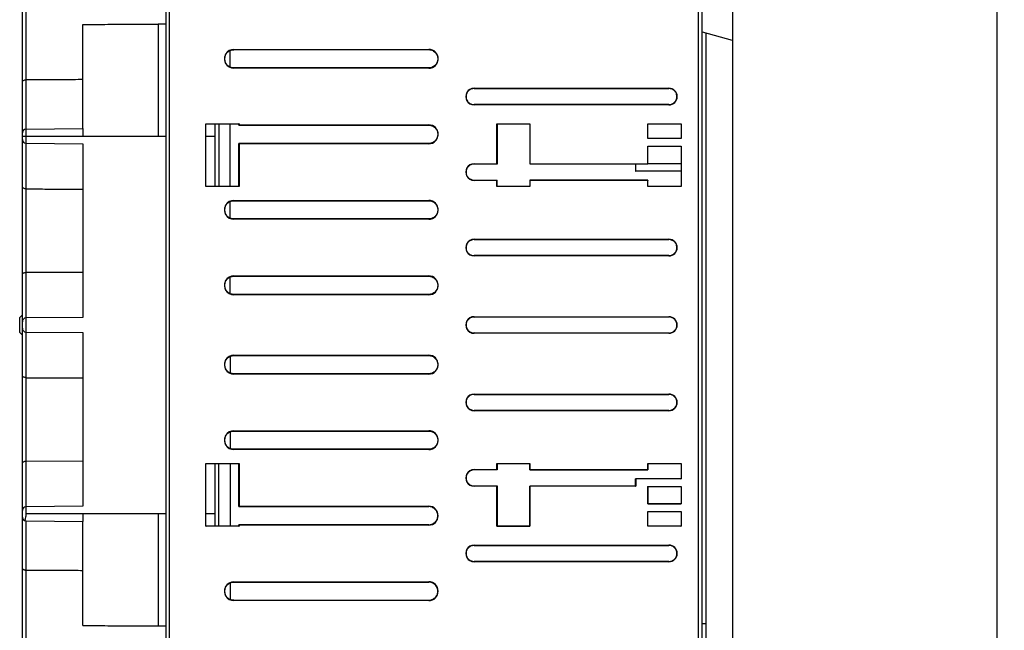
# Model space of a CAD drawing. Units: millimetres. Extents: x 0 to 420, y 0 to 297.
# Drawn here: x 182 to 247, y 146 to 187 of the extents above; entities that cross this region are included whole.
import ezdxf

# ---------------------------------------------------------------- set-up
doc = ezdxf.new("R2010")
doc.units = ezdxf.units.MM
doc.header["$LTSCALE"] = 23.1
doc.layers.get('0').update_dxf_attribs({"linetype": 'CONTINUOUS'})
for name, color, linetype in [('32100_0100_DXF_CONTINUOUS_LINE', 7, 'CONTINUOUS'), ('32101_0100_DXF_CONTINUOUS_LINE', 7, 'CONTINUOUS'), ('32133_0100_DXF_CONTINUOUS_LINE', 7, 'CONTINUOUS'), ('32135_0100_DXF_CONTINUOUS_LINE', 7, 'CONTINUOUS'), ('REF_MASSE', 7, 'CONTINUOUS')]:
    doc.layers.add(name, color=color, linetype=linetype)
doc.styles.get("Standard").update_dxf_attribs({"font": 'txt', "width": 0.8})
doc.dimstyles.new('DIMSTYLE_1', dxfattribs={"dimtxt": 3, "dimasz": 4, "dimexe": 0.18, "dimexo": 0.0625, "dimgap": 0.09, "dimtad": 1, "dimdec": 0, "dimlfac": 2, "dimdsep": 46, "dimtxsty": 'STANDARD', "dimblk": '_FILLED', "dimblk1": '_FILLED', "dimblk2": '_FILLED', "dimcen": 0.09, "dimadec": 0, "dimazin": 0, "dimtp": 0.3, "dimtm": 0.3, "dimtfac": 1, "dimtdec": 0, "dimtofl": 0, "dimtmove": 0, "dimatfit": 3, "dimldrblk": '_FILLED', "dimfxl": 1, "dimtolj": 1, "dimarcsym": 0})

# ---------------------------------------------------------------- blocks, each defined once
blk = doc.blocks.new('_FILLED')
at = {"color": 0, "linetype": 'BYBLOCK'}
blk.add_solid([(0, 0), (-1, 0.1875), (-1, -0.1875)], dxfattribs=at)
blk = doc.blocks.new('*D0')
at = {"layer": 'REF_MASSE', "color": 2, "linetype": 'CONTINUOUS'}
for p, q in [((285.936, 178.813), (285.936, 118.067)), ((246.714, 126.733), (246.714, 118.067)), ((246.714, 119.067), (266.325, 119.067)), ((285.936, 119.067), (266.325, 119.067))]:
    blk.add_line(p, q, dxfattribs=at)
at = {"layer": 'REF_MASSE', "color": 2, "linetype": 'CONTINUOUS', "xscale": 4, "yscale": 4, "zscale": 4, "rotation": 180}
blk.add_blockref('_FILLED', (246.714, 119.067), dxfattribs=at)
at = {"layer": 'REF_MASSE', "color": 2, "linetype": 'CONTINUOUS', "xscale": 4, "yscale": 4, "zscale": 4}
blk.add_blockref('_FILLED', (285.936, 119.067), dxfattribs=at)
at = {"layer": 'REF_MASSE', "color": 2, "linetype": 'CONTINUOUS', "width": 0.8}
blk.add_text('78', height=3, dxfattribs=at).set_placement((268.095, 119.817))

msp = doc.modelspace()

# ---------------------------------------------------------------- linework, layer by layer
at = {"layer": '32100_0100_DXF_CONTINUOUS_LINE', "color": 7, "linetype": 'CONTINUOUS'}
for p, q in [((182.20973, 102.79938), (182.20973, 230.29938)), ((191.70973, 229.96865), (191.70973, 103.13011)), ((227.20973, 115.93773), (227.20973, 217.16104)), ((186.20973, 179.54938), (186.20973, 186.44511)), ((191.70971, 186.47525), (191.20956, 186.47614)), ((191.20973, 186.47575), (191.20973, 179.04938)), ((196.20973, 184.79938), (209.10973, 184.79938)), ((196.20973, 184.77739), (209.10973, 184.77837)), ((209.10973, 183.5704), (196.20973, 183.57138)), ((209.10973, 183.54938), (196.20973, 183.54938)), ((212.10973, 182.22438), (225.00973, 182.22438)), ((212.10973, 182.2036), (225.00973, 182.20458)), ((225.00973, 181.14418), (212.10973, 181.14517)), ((225.00973, 181.12438), (212.10973, 181.12438)), ((182.45755, 179.51664), (186.20973, 179.54938)), ((194.35973, 175.72438), (194.35973, 179.87438)), ((194.35973, 179.87438), (194.37388, 179.86024)), ((194.35973, 179.87438), (196.55973, 179.87438)), ((194.95973, 179.8602), (194.95973, 175.73859)), ((196.53776, 179.77741), (196.53776, 179.86008)), ((196.53776, 179.77741), (209.10973, 179.77837)), ((196.55973, 179.87438), (196.54543, 179.86008)), ((196.55973, 179.87438), (196.55973, 179.79938)), ((196.55973, 179.79938), (209.10973, 179.79938)), ((213.60973, 177.22438), (213.60973, 179.87438)), ((213.62283, 179.86129), (213.60973, 179.87438)), ((213.60973, 179.87438), (215.80973, 179.87438)), ((213.6304, 179.86129), (213.6304, 177.20365)), ((215.79681, 179.86146), (215.80973, 179.87438)), ((215.80973, 179.87438), (215.80973, 177.22438)), ((223.60973, 178.89938), (223.60973, 179.87438)), ((223.62206, 179.86205), (223.60973, 179.87438)), ((223.60973, 179.87438), (225.80973, 179.87438)), ((225.79757, 179.86222), (225.80973, 179.87438)), ((225.80973, 179.87438), (225.80973, 178.89938)), ((182.20973, 179.04938), (182.4576, 179.04938)), ((182.4576, 178.58213), (186.20974, 178.54938)), ((186.20974, 179.04938), (191.70971, 179.04938)), ((223.62206, 178.91171), (223.60973, 178.89938)), ((225.80973, 178.89938), (223.60973, 178.89938)), ((225.80973, 178.89938), (225.79757, 178.91155)), ((186.20974, 178.54938), (186.20974, 167.04938)), ((196.53776, 175.73871), (196.53776, 178.57135)), ((196.53776, 178.57135), (196.55973, 178.54938)), ((209.10973, 178.5704), (196.53776, 178.57135)), ((196.55973, 178.54938), (196.55973, 175.72438)), ((209.10973, 178.54938), (196.55973, 178.54938)), ((223.60973, 177.22438), (223.60973, 178.39938)), ((223.62206, 178.38705), (223.60973, 178.39938)), ((223.60973, 178.39938), (225.80973, 178.39938)), ((225.79757, 178.38722), (225.80973, 178.39938)), ((225.80973, 178.39938), (225.80973, 175.72438)), ((212.10973, 177.22438), (213.60973, 177.22438)), ((213.6304, 177.20365), (212.10998, 177.20365)), ((213.60973, 177.22438), (213.6304, 177.20371)), ((215.79681, 177.21146), (215.80973, 177.22438)), ((215.80973, 177.22438), (223.60973, 177.22438)), ((222.79723, 177.21199), (222.80939, 177.22415)), ((222.79723, 176.72619), (222.80939, 176.73835)), ((222.80939, 176.73835), (222.80939, 177.22415)), ((225.80973, 176.73881), (222.80939, 176.73835)), ((223.6099, 177.22421), (223.60973, 177.22438)), ((223.6099, 177.23849), (225.80973, 177.23882)), ((225.80973, 176.73881), (225.79757, 176.72664)), ((213.60973, 176.12438), (212.10973, 176.12438)), ((212.10999, 176.14511), (213.6304, 176.14511)), ((213.6304, 176.14505), (213.60973, 176.12438)), ((213.60973, 175.72438), (213.60973, 176.12438)), ((213.6304, 175.73747), (213.6304, 176.14505)), ((215.79681, 176.13731), (215.80973, 176.12438)), ((223.62206, 176.13671), (215.79681, 176.13731)), ((215.80973, 176.12438), (215.80973, 175.72438)), ((223.60973, 176.12438), (215.80973, 176.12438)), ((223.62206, 176.13671), (223.60973, 176.12438)), ((223.60973, 175.72438), (223.60973, 176.12438)), ((194.35973, 175.72438), (194.3739, 175.73854)), ((196.55973, 175.72438), (194.35973, 175.72438)), ((196.54541, 175.73871), (196.55973, 175.72438)), ((213.62283, 175.73747), (213.60973, 175.72438)), ((215.80973, 175.72438), (213.60973, 175.72438)), ((215.79681, 175.73731), (215.80973, 175.72438)), ((223.62206, 175.73671), (223.60973, 175.72438)), ((225.80973, 175.72438), (223.60973, 175.72438)), ((225.79757, 175.73655), (225.80973, 175.72438)), ((196.20973, 174.79938), (209.10973, 174.79938)), ((196.20973, 174.77739), (209.10973, 174.77837)), ((209.10973, 173.5704), (196.20973, 173.57138)), ((209.10973, 173.54938), (196.20973, 173.54938)), ((212.10973, 172.22438), (225.00973, 172.22438)), ((212.10973, 172.2036), (225.00973, 172.20458)), ((225.00973, 171.14418), (212.10973, 171.14517)), ((225.00973, 171.12438), (212.10973, 171.12438)), ((182.45755, 170.03628), (186.20973, 170.05572)), ((196.20973, 169.79938), (209.10973, 169.79938)), ((196.20973, 169.77739), (209.10973, 169.77837)), ((209.10973, 168.5704), (196.20973, 168.57138)), ((209.10973, 168.54938), (196.20973, 168.54938)), ((182.03473, 167.04938), (182.20973, 167.22438)), ((182.03473, 166.04938), (182.03473, 167.04938)), ((186.20974, 167.04938), (182.4576, 167.01664)), ((212.10973, 167.09938), (225.00973, 167.09938)), ((212.10973, 167.0786), (225.00973, 167.07958)), ((182.20973, 165.87438), (182.03473, 166.04938)), ((182.4576, 166.08213), (186.20974, 166.04938)), ((186.20974, 166.04938), (186.20974, 154.54938)), ((225.00973, 166.01918), (212.10973, 166.02017)), ((225.00973, 165.99938), (212.10973, 165.99938)), ((196.20973, 164.54938), (209.10973, 164.54938)), ((196.20973, 164.52739), (209.10973, 164.52837)), ((209.10973, 163.3204), (196.20973, 163.32138)), ((209.10973, 163.29938), (196.20973, 163.29938)), ((212.10973, 161.97438), (225.00973, 161.97438)), ((212.10973, 161.9536), (225.00973, 161.95458)), ((225.00973, 160.89418), (212.10973, 160.89517)), ((225.00973, 160.87438), (212.10973, 160.87438)), ((196.20973, 159.54938), (209.10973, 159.54938)), ((196.20973, 159.52739), (209.10973, 159.52837)), ((209.10973, 158.3204), (196.20973, 158.32138)), ((209.10973, 158.29938), (196.20973, 158.29938)), ((182.45755, 157.53628), (186.20973, 157.55572)), ((194.35973, 153.22438), (194.35973, 157.37438)), ((194.3739, 157.36022), (194.35973, 157.37438)), ((194.35973, 157.37438), (196.55973, 157.37438)), ((194.95973, 157.36017), (194.95973, 153.23859)), ((196.53776, 154.52741), (196.53776, 157.36005)), ((196.55973, 157.37438), (196.5454, 157.36005)), ((196.55973, 157.37438), (196.55973, 154.54938)), ((213.62283, 157.36129), (213.60973, 157.37438)), ((213.60973, 156.97438), (213.60973, 157.37438)), ((213.60973, 157.37438), (215.80973, 157.37438)), ((215.79681, 157.36146), (213.62283, 157.36129)), ((213.6304, 157.36129), (213.6304, 156.95365)), ((215.79681, 157.36146), (215.80973, 157.37438)), ((215.79681, 156.96146), (215.79681, 157.36146)), ((215.80973, 157.37438), (215.80973, 156.97438)), ((223.62206, 157.36205), (223.60973, 157.37438)), ((223.60973, 157.37438), (225.80973, 157.37438)), ((223.60973, 156.97438), (223.60973, 157.37438)), ((225.79757, 157.36222), (223.62206, 157.36205)), ((223.62206, 157.36205), (223.62206, 156.96205)), ((225.80973, 157.37438), (225.79757, 157.36222)), ((225.80973, 157.37438), (225.80973, 156.36007)), ((212.10973, 156.97438), (213.60973, 156.97438)), ((213.6304, 156.95365), (212.10998, 156.95365)), ((213.6304, 156.95371), (213.60973, 156.97438)), ((215.79681, 156.96146), (215.80973, 156.97438)), ((215.79681, 156.96146), (223.62206, 156.96205)), ((215.80973, 156.97438), (223.60973, 156.97438)), ((223.62206, 156.96205), (223.60973, 156.97438)), ((213.60973, 155.87438), (212.10973, 155.87438)), ((212.10998, 155.89511), (213.6304, 155.89511)), ((213.6304, 155.89505), (213.60973, 155.87438)), ((213.60973, 153.22438), (213.60973, 155.87438)), ((213.6304, 155.89511), (213.6304, 153.23747)), ((215.79681, 155.88731), (215.80973, 155.87438)), ((215.79681, 153.23731), (215.79681, 155.88731)), ((222.79723, 155.88677), (215.79681, 155.88731)), ((215.80973, 155.87438), (215.80973, 153.22438)), ((222.80962, 155.87438), (215.80973, 155.87438)), ((222.79723, 156.37258), (222.80962, 156.36019)), ((225.79757, 156.37212), (222.79723, 156.37258)), ((222.79723, 155.88677), (222.79723, 156.37258)), ((222.79723, 155.88677), (222.80962, 155.87438)), ((225.80973, 156.36007), (222.80962, 156.36007)), ((222.80962, 156.36007), (222.80962, 155.87438)), ((223.60973, 155.86002), (225.80973, 155.86002)), ((223.60973, 154.69938), (223.60973, 155.86002)), ((223.62206, 155.87243), (223.62206, 154.71171)), ((225.79757, 156.37212), (225.80973, 156.35996)), ((225.80973, 155.86002), (225.80973, 154.69938)), ((186.20974, 154.54938), (182.4576, 154.51664)), ((196.53776, 154.52741), (196.55973, 154.54938)), ((196.53776, 154.52741), (209.10973, 154.52837)), ((196.55973, 154.54938), (209.10973, 154.54938)), ((223.62206, 154.71171), (223.60973, 154.69938)), ((225.80973, 154.69938), (223.60973, 154.69938)), ((223.62206, 154.71171), (225.79757, 154.71155)), ((225.79757, 154.71155), (225.80973, 154.69938)), ((191.70971, 154.04938), (186.20974, 154.04938)), ((191.20973, 154.04938), (191.20973, 146.62302)), ((223.60973, 154.19938), (225.80973, 154.19938)), ((223.62206, 154.18705), (223.60973, 154.19938)), ((223.60973, 153.22438), (223.60973, 154.19938)), ((225.80973, 154.19938), (225.79757, 154.18722)), ((225.80973, 154.19938), (225.80973, 153.22438)), ((182.45755, 153.58213), (186.20973, 153.54938)), ((186.20973, 146.65365), (186.20973, 153.54938)), ((194.35973, 153.22438), (194.3739, 153.23855)), ((196.55973, 153.22438), (194.35973, 153.22438)), ((196.53776, 153.23871), (196.53776, 153.32135)), ((209.10973, 153.3204), (196.53776, 153.32135)), ((196.5454, 153.23871), (196.55973, 153.22438)), ((196.55973, 153.29938), (196.55973, 153.22438)), ((209.10973, 153.29938), (196.55973, 153.29938)), ((213.62283, 153.23747), (213.60973, 153.22438)), ((215.80973, 153.22438), (213.60973, 153.22438)), ((213.62283, 153.23747), (215.79681, 153.23731)), ((215.79681, 153.23731), (215.80973, 153.22438)), ((223.62206, 153.23671), (223.60973, 153.22438)), ((225.80973, 153.22438), (223.60973, 153.22438)), ((225.79757, 153.23655), (225.80973, 153.22438)), ((212.10973, 151.97438), (225.00973, 151.97438)), ((212.10973, 151.9536), (225.00973, 151.95458)), ((225.00973, 150.89418), (212.10973, 150.89517)), ((225.00973, 150.87438), (212.10973, 150.87438)), ((196.20973, 149.54938), (209.10973, 149.54938)), ((196.20973, 149.52739), (209.10973, 149.52837)), ((209.10973, 148.3204), (196.20973, 148.32138)), ((209.10973, 148.29938), (196.20973, 148.29938)), ((191.20979, 146.62263), (191.70971, 146.62352))]:
    msp.add_line(p, q, dxfattribs=at)
at = {"layer": '32100_0100_DXF_CONTINUOUS_LINE', "color": 9, "linetype": 'CONTINUOUS'}
for p, q in [((182.4576, 154.04938), (182.45755, 230.29938)), ((191.95973, 103.13011), (191.95973, 229.96865)), ((226.95973, 115.70015), (226.95973, 217.41104)), ((196.20973, 184.77739), (196.20973, 184.79938)), ((209.10973, 184.79938), (209.10973, 184.77837)), ((196.20973, 183.54938), (196.20973, 183.57138)), ((209.10973, 183.5704), (209.10973, 183.54938)), ((212.10973, 182.2036), (212.10973, 182.22438)), ((225.00973, 182.22438), (225.00973, 182.20458)), ((212.10973, 181.14517), (212.10973, 181.12438)), ((225.00973, 181.14418), (225.00973, 181.12438)), ((186.20973, 179.54944), (186.20973, 179.04938)), ((209.10973, 179.79938), (209.10973, 179.77837)), ((182.4576, 179.04938), (186.20974, 179.04938)), ((194.37388, 179.04938), (194.95973, 179.04938)), ((209.10973, 178.5704), (209.10973, 178.54938)), ((212.10973, 177.2036), (212.10973, 177.22438)), ((212.10973, 176.12438), (212.10973, 176.14517)), ((196.20973, 174.77739), (196.20973, 174.79938)), ((209.10973, 174.79938), (209.10973, 174.77837)), ((196.20973, 173.54938), (196.20973, 173.57138)), ((209.10973, 173.5704), (209.10973, 173.54938)), ((212.10973, 172.2036), (212.10973, 172.22438)), ((225.00973, 172.22438), (225.00973, 172.20458)), ((212.10973, 171.14517), (212.10973, 171.12438)), ((225.00973, 171.14418), (225.00973, 171.12438)), ((196.20973, 169.77739), (196.20973, 169.79938)), ((209.10973, 169.79938), (209.10973, 169.77837)), ((196.20973, 168.54938), (196.20973, 168.57138)), ((209.10973, 168.5704), (209.10973, 168.54938)), ((212.10973, 167.0786), (212.10973, 167.09938)), ((225.00973, 167.07958), (225.00973, 167.09938)), ((212.10973, 165.99938), (212.10973, 166.02017)), ((225.00973, 166.01918), (225.00973, 165.99938)), ((196.20973, 164.52739), (196.20973, 164.54938)), ((209.10973, 164.54938), (209.10973, 164.52837)), ((196.20973, 163.29938), (196.20973, 163.32138)), ((209.10973, 163.3204), (209.10973, 163.29938)), ((212.10973, 161.9536), (212.10973, 161.97438)), ((225.00973, 161.97438), (225.00973, 161.95458)), ((212.10973, 160.87438), (212.10973, 160.89517)), ((225.00973, 160.89418), (225.00973, 160.87438)), ((196.20973, 159.52739), (196.20973, 159.54938)), ((209.10973, 159.54938), (209.10973, 159.52837)), ((196.20973, 158.29938), (196.20973, 158.32138)), ((209.10973, 158.3204), (209.10973, 158.29938)), ((212.10973, 156.9536), (212.10973, 156.97438)), ((212.10973, 155.87438), (212.10973, 155.89517)), ((209.10973, 154.54938), (209.10973, 154.52837)), ((186.20974, 154.04938), (182.4576, 154.04938)), ((186.20973, 154.04938), (186.20973, 153.54932)), ((194.95973, 154.04938), (194.3739, 154.04938)), ((182.45755, 102.79938), (182.45755, 153.58213)), ((209.10973, 153.3204), (209.10973, 153.29938)), ((212.10973, 151.9536), (212.10973, 151.97438)), ((225.00973, 151.97438), (225.00973, 151.95458)), ((212.10973, 150.87438), (212.10973, 150.89517)), ((225.00973, 150.89418), (225.00973, 150.87438)), ((196.20973, 149.52739), (196.20973, 149.54938)), ((209.10973, 149.54938), (209.10973, 149.52837)), ((196.20973, 148.29938), (196.20973, 148.32138)), ((209.10973, 148.3204), (209.10973, 148.29938))]:
    msp.add_line(p, q, dxfattribs=at)
at = {"layer": '32100_0100_DXF_CONTINUOUS_LINE', "color": 7, "linetype": 'CONTINUOUS'}
for centre, radius, start, end in [((196.20973, 184.17438), 0.625, 89.9999941, 270.0000059), ((209.10973, 184.17438), 0.625, 270.0000031, 89.9999969), ((212.10973, 181.67438), 0.55, 89.9999893, 270.0000107), ((225.00973, 181.67438), 0.55, 270.0000092, 89.9999908), ((182.45973, 179.26665), 0.25, 90.4999611, 180.0000007), ((209.10973, 179.17438), 0.625, 270.0000031, 89.9999969), ((182.45973, 178.83212), 0.25, 179.9999997, 269.5000122), ((212.10973, 176.67438), 0.55, 89.9999893, 270.0000107), ((196.20973, 174.17438), 0.625, 89.9999941, 270.0000059), ((209.10973, 174.17438), 0.625, 270.0000031, 89.9999969), ((212.10973, 171.67438), 0.55, 89.9999893, 270.0000107), ((225.00973, 171.67438), 0.55, 270.0000092, 89.9999908), ((196.20973, 169.17438), 0.625, 89.9999941, 270.0000059), ((209.10973, 169.17438), 0.625, 270.0000031, 89.9999969), ((182.45973, 166.76665), 0.25, 90.4902438, 179.9999998), ((212.10973, 166.54938), 0.55, 89.9999893, 270.0000107), ((225.00973, 166.54938), 0.55, 270.0000092, 89.9999908), ((182.45973, 166.33212), 0.25, 179.9999997, 269.5000122), ((196.20973, 163.92438), 0.625, 89.9999941, 270.0000059), ((209.10973, 163.92438), 0.625, 270.0000031, 89.9999969), ((212.10973, 161.42438), 0.55, 89.9999893, 270.0000107), ((225.00973, 161.42438), 0.55, 270.0000092, 89.9999908), ((196.20973, 158.92438), 0.625, 89.9999941, 270.0000059), ((209.10973, 158.92438), 0.625, 270.0000031, 89.9999969), ((212.10973, 156.42438), 0.55, 89.9999893, 270.0000107), ((182.45973, 154.26665), 0.25, 90.4902438, 179.9999998), ((209.10973, 153.92438), 0.625, 270.0000031, 89.9999969), ((182.45973, 153.83212), 0.25, 180.0000001, 269.5000389), ((212.10973, 151.42438), 0.55, 89.9999893, 270.0000107), ((225.00973, 151.42438), 0.55, 270.0000092, 89.9999908), ((196.20973, 148.92438), 0.625, 89.9999941, 270.0000059), ((209.10973, 148.92438), 0.625, 270.0000031, 89.9999969)]:
    msp.add_arc(centre, radius, start, end, dxfattribs=at)
for points, knots in [([(186.20974, 186.44535), (186.76441, 186.44878), (187.87456, 186.45563), (189.54117, 186.4659), (190.65311, 186.47272), (191.20956, 186.47614)], [0, 0, 0, 0, 0.33281, 0.66611769, 1, 1, 1, 1]), ([(195.95779, 183.62655), (195.88864, 183.65835), (195.75732, 183.75217), (195.62874, 183.95908), (195.59197, 184.19966), (195.64705, 184.42847), (195.77574, 184.6114), (195.89572, 184.69371), (195.95794, 184.72229)], [0, 0, 0, 0, 0.16587306, 0.34591934, 0.52012616, 0.68655074, 0.85067514, 1, 1, 1, 1]), ([(195.95794, 184.72229), (195.96477, 184.72543), (196.04419, 184.76011), (196.13117, 184.77738), (196.20973, 184.77739)], [0, 0, 0, 0, 0.08670902, 1, 1, 1, 1]), ([(209.10973, 184.77837), (209.20012, 184.77837), (209.38351, 184.73638), (209.60356, 184.55845), (209.72224, 184.30125), (209.71501, 184.02458), (209.59433, 183.78283), (209.38234, 183.61231), (209.20086, 183.57039), (209.10973, 183.5704)], [0, 0, 0, 0, 0.14410346, 0.28822522, 0.43663503, 0.57942761, 0.71490993, 0.85471264, 1, 1, 1, 1]), ([(196.20973, 183.57138), (196.13108, 183.57138), (196.04409, 183.58865), (195.96458, 183.62342), (195.95779, 183.62655)], [0, 0, 0, 0, 0.91383541, 1, 1, 1, 1]), ([(182.20973, 182.62459), (182.20973, 182.64845), (182.22217, 182.6993), (182.28522, 182.75118), (182.36452, 182.78598), (182.42619, 182.79414), (182.45759, 182.79432)], [0, 0, 0, 0, 0.21696423, 0.44372452, 0.7144703, 1, 1, 1, 1]), ([(182.45759, 182.79432), (182.87356, 182.79671), (183.70638, 182.80146), (184.9571, 182.80861), (185.79184, 182.81335), (186.20974, 182.81573)], [0, 0, 0, 0, 0.33258746, 0.66587154, 1, 1, 1, 1]), ([(212.10973, 182.2036), (212.03627, 182.20359), (211.88271, 182.16279), (211.68125, 182.02026), (211.57424, 181.78532), (211.57861, 181.53316), (211.69345, 181.31992), (211.8815, 181.18014), (212.03368, 181.14517), (212.10973, 181.14517)], [0, 0, 0, 0, 0.13390983, 0.28080336, 0.43590616, 0.5840816, 0.72555992, 0.86135452, 1, 1, 1, 1]), ([(225.00973, 181.14419), (225.08333, 181.14418), (225.23718, 181.18507), (225.43902, 181.32786), (225.54623, 181.56324), (225.54184, 181.81587), (225.42679, 182.0295), (225.23839, 182.16953), (225.08593, 182.20458), (225.00973, 182.20458)], [0, 0, 0, 0, 0.13390991, 0.28080348, 0.43590626, 0.58408162, 0.72555983, 0.86135431, 1, 1, 1, 1]), ([(209.10973, 179.77837), (209.20012, 179.77838), (209.38351, 179.73638), (209.60356, 179.55845), (209.72224, 179.30125), (209.71501, 179.02458), (209.59433, 178.78283), (209.38234, 178.61231), (209.20086, 178.57039), (209.10973, 178.5704)], [0, 0, 0, 0, 0.14410348, 0.28822523, 0.43663504, 0.57942762, 0.71490994, 0.85471265, 1, 1, 1, 1]), ([(212.10998, 177.20365), (212.03644, 177.20365), (211.88279, 177.16283), (211.68124, 177.02026), (211.57424, 176.78532), (211.57861, 176.53316), (211.69345, 176.31992), (211.88158, 176.1801), (212.03385, 176.14512), (212.10999, 176.14511)], [0, 0, 0, 0, 0.13402149, 0.28086881, 0.43592274, 0.58405148, 0.72548527, 0.86123714, 1, 1, 1, 1]), ([(182.45755, 175.56249), (182.42787, 175.56264), (182.3695, 175.56959), (182.29121, 175.59802), (182.22786, 175.64359), (182.20973, 175.6918), (182.20973, 175.71456)], [0, 0, 0, 0, 0.28124751, 0.55091904, 0.78431379, 1, 1, 1, 1]), ([(182.45755, 175.56248), (182.87447, 175.56032), (183.70826, 175.54823), (184.95905, 175.5573), (185.79282, 175.5452), (186.20973, 175.54305)], [0, 0, 0, 0, 0.33334155, 0.66666807, 1, 1, 1, 1]), ([(195.95779, 173.62655), (195.88864, 173.65835), (195.75732, 173.75217), (195.62874, 173.95908), (195.59197, 174.19966), (195.64705, 174.42847), (195.77574, 174.6114), (195.89572, 174.69371), (195.95794, 174.72229)], [0, 0, 0, 0, 0.16587306, 0.34591934, 0.52012616, 0.68655074, 0.85067514, 1, 1, 1, 1]), ([(195.95794, 174.72229), (195.96477, 174.72543), (196.04419, 174.76011), (196.13117, 174.77738), (196.20973, 174.77739)], [0, 0, 0, 0, 0.086709, 1, 1, 1, 1]), ([(209.10973, 174.77837), (209.18852, 174.77837), (209.35215, 174.74592), (209.55899, 174.60373), (209.69183, 174.38986), (209.72858, 174.1488), (209.67329, 173.91962), (209.53994, 173.73024), (209.34433, 173.60132), (209.18841, 173.57039), (209.10973, 173.5704)], [0, 0, 0, 0, 0.12537286, 0.25760694, 0.38834425, 0.51479731, 0.63554667, 0.75463994, 0.87480686, 1, 1, 1, 1]), ([(196.20973, 173.57138), (196.13108, 173.57138), (196.04409, 173.58865), (195.96458, 173.62342), (195.95779, 173.62655)], [0, 0, 0, 0, 0.9138354, 1, 1, 1, 1]), ([(212.10973, 172.2036), (212.03627, 172.20359), (211.88271, 172.16279), (211.68125, 172.02026), (211.57424, 171.78532), (211.57861, 171.53316), (211.69345, 171.31992), (211.8815, 171.18014), (212.03368, 171.14517), (212.10973, 171.14517)], [0, 0, 0, 0, 0.13390984, 0.28080342, 0.43590624, 0.58408166, 0.72555988, 0.86135442, 1, 1, 1, 1]), ([(225.00973, 171.14418), (225.08333, 171.14418), (225.23718, 171.18507), (225.43902, 171.32786), (225.54623, 171.56324), (225.54184, 171.81587), (225.42679, 172.0295), (225.23839, 172.16953), (225.08593, 172.20458), (225.00973, 172.20458)], [0, 0, 0, 0, 0.13390989, 0.28080347, 0.43590629, 0.58408168, 0.72555988, 0.86135433, 1, 1, 1, 1]), ([(182.20973, 169.8842), (182.20973, 169.90612), (182.22693, 169.95261), (182.28732, 169.99923), (182.36661, 170.02745), (182.42619, 170.03611), (182.45755, 170.03628)], [0, 0, 0, 0, 0.20785427, 0.4352091, 0.70264272, 1, 1, 1, 1]), ([(195.95779, 168.62655), (195.88864, 168.65835), (195.75732, 168.75217), (195.62874, 168.95908), (195.59197, 169.19966), (195.64705, 169.42847), (195.77574, 169.6114), (195.89572, 169.69371), (195.95794, 169.72229)], [0, 0, 0, 0, 0.16587306, 0.34591934, 0.52012616, 0.68655074, 0.85067514, 1, 1, 1, 1]), ([(195.95794, 169.72229), (195.96477, 169.72543), (196.04419, 169.76011), (196.13117, 169.77738), (196.20973, 169.77739)], [0, 0, 0, 0, 0.08670902, 1, 1, 1, 1]), ([(209.10973, 169.77837), (209.18852, 169.77837), (209.35215, 169.74592), (209.55899, 169.60373), (209.69183, 169.38986), (209.72858, 169.1488), (209.67329, 168.91962), (209.53994, 168.73024), (209.34433, 168.60132), (209.18841, 168.57039), (209.10973, 168.5704)], [0, 0, 0, 0, 0.12537287, 0.25760695, 0.38834426, 0.51479731, 0.63554668, 0.75463995, 0.87480687, 1, 1, 1, 1]), ([(196.20973, 168.57138), (196.13108, 168.57138), (196.04409, 168.58865), (195.96458, 168.62342), (195.95779, 168.62655)], [0, 0, 0, 0, 0.91383543, 1, 1, 1, 1]), ([(212.10973, 167.0786), (212.03107, 167.07859), (211.87124, 167.04094), (211.68222, 166.89083), (211.57614, 166.67523), (211.5773, 166.43285), (211.68092, 166.20442), (211.88099, 166.06153), (212.03573, 166.02017), (212.10973, 166.02017)], [0, 0, 0, 0, 0.14338482, 0.28784222, 0.4266502, 0.56615305, 0.71701775, 0.86510548, 1, 1, 1, 1]), ([(225.00973, 166.01919), (225.08854, 166.01918), (225.24867, 166.05692), (225.43804, 166.2073), (225.54432, 166.4233), (225.54316, 166.66612), (225.43935, 166.89499), (225.23891, 167.03814), (225.08388, 167.07958), (225.00973, 167.07958)], [0, 0, 0, 0, 0.14338508, 0.28784231, 0.42664771, 0.56614728, 0.71701312, 0.86510373, 1, 1, 1, 1]), ([(195.95865, 163.37615), (195.88916, 163.40798), (195.75749, 163.5019), (195.62874, 163.70908), (195.59197, 163.94966), (195.64705, 164.17847), (195.77593, 164.36166), (195.89625, 164.44407), (195.95879, 164.47268)], [0, 0, 0, 0, 0.16633234, 0.34613272, 0.52010162, 0.68629891, 0.85019916, 1, 1, 1, 1]), ([(195.95879, 164.47268), (195.96534, 164.47568), (196.04451, 164.51017), (196.13117, 164.52738), (196.20973, 164.52739)], [0, 0, 0, 0, 0.08340604, 1, 1, 1, 1]), ([(209.10973, 164.52837), (209.18852, 164.52837), (209.35215, 164.49592), (209.55899, 164.35373), (209.69183, 164.13986), (209.72858, 163.8988), (209.67329, 163.66962), (209.53994, 163.48024), (209.34433, 163.35132), (209.18841, 163.32039), (209.10973, 163.3204)], [0, 0, 0, 0, 0.12537288, 0.25760696, 0.38834426, 0.51479731, 0.63554667, 0.75463994, 0.87480685, 1, 1, 1, 1]), ([(182.45755, 163.06248), (182.42803, 163.06264), (182.37011, 163.07164), (182.2923, 163.09923), (182.22661, 163.14264), (182.20973, 163.19177), (182.20973, 163.21456)], [0, 0, 0, 0, 0.28005794, 0.54864489, 0.78378077, 1, 1, 1, 1]), ([(182.45755, 163.06248), (182.87447, 163.06032), (183.70826, 163.04823), (184.95905, 163.0573), (185.79282, 163.0452), (186.20973, 163.04305)], [0, 0, 0, 0, 0.33334155, 0.66666807, 1, 1, 1, 1]), ([(196.20973, 163.32138), (196.13108, 163.32138), (196.04441, 163.33858), (195.96516, 163.37317), (195.95865, 163.37615)], [0, 0, 0, 0, 0.91716726, 1, 1, 1, 1]), ([(212.10973, 161.9536), (212.03107, 161.95359), (211.87124, 161.91594), (211.68222, 161.76583), (211.57614, 161.55023), (211.5773, 161.30785), (211.68092, 161.07942), (211.88099, 160.93653), (212.03573, 160.89517), (212.10973, 160.89517)], [0, 0, 0, 0, 0.14338471, 0.28784219, 0.42665022, 0.56615303, 0.71701773, 0.86510548, 1, 1, 1, 1]), ([(225.00973, 160.89419), (225.08854, 160.89418), (225.24867, 160.93192), (225.43804, 161.0823), (225.54432, 161.2983), (225.54316, 161.54112), (225.43935, 161.76999), (225.23891, 161.91314), (225.08388, 161.95458), (225.00973, 161.95458)], [0, 0, 0, 0, 0.14338526, 0.28784252, 0.42664786, 0.56614739, 0.7170132, 0.86510377, 1, 1, 1, 1]), ([(195.95866, 158.37615), (195.88916, 158.40798), (195.75749, 158.5019), (195.62874, 158.70908), (195.59197, 158.94966), (195.64705, 159.17847), (195.77593, 159.36166), (195.89625, 159.44407), (195.9588, 159.47268)], [0, 0, 0, 0, 0.16633433, 0.34613365, 0.52010151, 0.68629781, 0.85019709, 1, 1, 1, 1]), ([(195.9588, 159.47268), (195.96534, 159.47568), (196.04451, 159.51017), (196.13117, 159.52738), (196.20973, 159.52739)], [0, 0, 0, 0, 0.08339163, 1, 1, 1, 1]), ([(209.10973, 159.52837), (209.18852, 159.52837), (209.35215, 159.49592), (209.55899, 159.35373), (209.69183, 159.13986), (209.72858, 158.8988), (209.67329, 158.66962), (209.53994, 158.48024), (209.34433, 158.35132), (209.18841, 158.32039), (209.10973, 158.3204)], [0, 0, 0, 0, 0.12537289, 0.25760696, 0.38834427, 0.51479732, 0.63554668, 0.75463995, 0.87480686, 1, 1, 1, 1]), ([(196.20973, 158.32138), (196.13108, 158.32138), (196.04441, 158.33858), (195.96516, 158.37317), (195.95866, 158.37615)], [0, 0, 0, 0, 0.91718176, 1, 1, 1, 1]), ([(182.20973, 157.3842), (182.20974, 157.40606), (182.22646, 157.45292), (182.28781, 157.49902), (182.36696, 157.52732), (182.42643, 157.53612), (182.45755, 157.53628)], [0, 0, 0, 0, 0.20727005, 0.43645834, 0.70495402, 1, 1, 1, 1]), ([(212.10998, 156.95365), (212.03124, 156.95365), (211.87131, 156.91598), (211.68222, 156.76583), (211.57614, 156.55023), (211.5773, 156.30785), (211.68092, 156.07941), (211.88106, 155.93648), (212.03589, 155.89512), (212.10998, 155.89511)], [0, 0, 0, 0, 0.14349641, 0.2879092, 0.42667435, 0.5661341, 0.71695225, 0.86499431, 1, 1, 1, 1]), ([(209.10973, 153.3204), (209.1831, 153.32039), (209.33661, 153.35608), (209.53433, 153.4833), (209.68001, 153.67302), (209.72905, 153.90703), (209.68608, 154.14312), (209.55692, 154.35916), (209.3468, 154.49234), (209.18661, 154.52837), (209.10973, 154.52837)], [0, 0, 0, 0, 0.11705765, 0.24404827, 0.36929362, 0.48793176, 0.6142572, 0.7445723, 0.87733468, 1, 1, 1, 1]), ([(182.4576, 154.04938), (182.44849, 153.99898), (182.43138, 153.89799), (182.4091, 153.77201), (182.39598, 153.69642), (182.3916, 153.67129)], [0, 0, 0, 0, 0.40032211, 0.80058273, 1, 1, 1, 1]), ([(212.10973, 151.9536), (212.03107, 151.95359), (211.87124, 151.91594), (211.68222, 151.76583), (211.57614, 151.55023), (211.5773, 151.30785), (211.68092, 151.07942), (211.88099, 150.93653), (212.03573, 150.89517), (212.10973, 150.89517)], [0, 0, 0, 0, 0.14338465, 0.28784206, 0.42665008, 0.56615291, 0.71701765, 0.86510544, 1, 1, 1, 1]), ([(225.00973, 150.89418), (225.08854, 150.89418), (225.24867, 150.93192), (225.43804, 151.0823), (225.54432, 151.2983), (225.54316, 151.54112), (225.43935, 151.76999), (225.23891, 151.91314), (225.08388, 151.95458), (225.00973, 151.95458)], [0, 0, 0, 0, 0.14338524, 0.28784248, 0.42664783, 0.56614742, 0.71701328, 0.86510383, 1, 1, 1, 1]), ([(182.22269, 150.41331), (182.21953, 150.41914), (182.21422, 150.43172), (182.21031, 150.45243), (182.20973, 150.46679), (182.20973, 150.47421)], [0, 0, 0, 0, 0.31623099, 0.6457974, 1, 1, 1, 1]), ([(182.45759, 150.30447), (182.43897, 150.30458), (182.40152, 150.30752), (182.34707, 150.32043), (182.29609, 150.34205), (182.25449, 150.37401), (182.23042, 150.39899), (182.22269, 150.41331)], [0, 0, 0, 0, 0.20761097, 0.41665976, 0.62194562, 0.81862388, 1, 1, 1, 1]), ([(186.20974, 150.28305), (185.79191, 150.28544), (184.95711, 150.29017), (183.7064, 150.29732), (182.87351, 150.30208), (182.45759, 150.30447)], [0, 0, 0, 0, 0.33407163, 0.66745762, 1, 1, 1, 1]), ([(195.66063, 149.17347), (195.69168, 149.24191), (195.77593, 149.36167), (195.89625, 149.44408), (195.9588, 149.47269)], [0, 0, 0, 0, 0.52245793, 1, 1, 1, 1]), ([(195.9588, 149.47269), (195.96535, 149.47568), (196.00717, 149.4939), (196.05108, 149.5073), (196.08873, 149.51502)], [0, 0, 0, 0, 0.15780412, 1, 1, 1, 1]), ([(209.10973, 148.3204), (209.1831, 148.32039), (209.33661, 148.35608), (209.53433, 148.4833), (209.68001, 148.67302), (209.72905, 148.90703), (209.68608, 149.14312), (209.55692, 149.35916), (209.3468, 149.49234), (209.18661, 149.52837), (209.10973, 149.52837)], [0, 0, 0, 0, 0.11705765, 0.2440482, 0.36929351, 0.48793163, 0.61425708, 0.74457222, 0.87733465, 1, 1, 1, 1]), ([(195.95866, 148.37615), (195.88917, 148.40798), (195.7575, 148.5019), (195.62874, 148.70908), (195.59197, 148.94966), (195.62914, 149.10407), (195.66063, 149.17347)], [0, 0, 0, 0, 0.24237122, 0.50435334, 0.75783857, 1, 1, 1, 1]), ([(196.20973, 148.32138), (196.13108, 148.32138), (196.04441, 148.33858), (195.96517, 148.37317), (195.95866, 148.37615)], [0, 0, 0, 0, 0.9172108, 1, 1, 1, 1]), ([(186.20974, 146.65344), (186.76549, 146.64999), (187.87679, 146.64317), (189.54347, 146.63289), (190.65441, 146.62605), (191.20979, 146.62263)], [0, 0, 0, 0, 0.3334439, 0.6667744, 1, 1, 1, 1])]:
    msp.add_open_spline(points, degree=3, knots=knots, dxfattribs=at)
for points in [[(182.3916, 153.67129), (182.38723, 153.64622), (182.38285, 153.62115), (182.37841, 153.59609)], [(196.08873, 149.51502), (196.12864, 149.5232), (196.1693, 149.52738), (196.20973, 149.52739)]]:
    msp.add_open_spline(points, degree=3, dxfattribs=at)
at = {"layer": '32101_0100_DXF_CONTINUOUS_LINE', "color": 7, "linetype": 'CONTINUOUS'}
for p, q in [((195.95867, 183.62844), (195.95867, 184.72071)), ((195.20867, 179.86018), (195.20867, 175.73861)), ((195.95867, 175.73866), (195.95867, 179.86012)), ((195.95867, 173.62844), (195.95867, 174.72071)), ((195.95867, 168.62844), (195.95867, 169.72071))]:
    msp.add_line(p, q, dxfattribs=at)
at = {"layer": '32133_0100_DXF_CONTINUOUS_LINE', "color": 7, "linetype": 'CONTINUOUS'}
for p, q in [((195.95949, 164.47115), (195.95949, 163.37799)), ((195.9595, 159.47115), (195.9595, 158.37799)), ((195.2095, 153.23861), (195.2095, 157.36015)), ((195.9595, 157.3601), (195.9595, 153.23867)), ((195.9595, 149.47116), (195.9595, 148.37798))]:
    msp.add_line(p, q, dxfattribs=at)
at = {"layer": '32135_0100_DXF_CONTINUOUS_LINE', "color": 7, "linetype": 'CONTINUOUS'}
for p, q in [((229.20973, 226.79938), (229.20973, 144.81553)), ((227.20973, 185.95208), (229.20319, 185.41794)), ((227.45973, 185.88509), (227.45973, 144.29938)), ((227.45973, 146.76914), (227.20973, 146.76478))]:
    msp.add_line(p, q, dxfattribs=at)
at = {"layer": '32135_0100_DXF_CONTINUOUS_LINE', "color": 9, "linetype": 'CONTINUOUS'}
msp.add_line((246.7141, 216.30013), (246.7141, 126.73334), dxfattribs=at)

# ---------------------------------------------------------------- dimensions: what is measured, and where the dimension line sits
at = {"layer": 'REF_MASSE', "color": 2, "linetype": 'CONTINUOUS'}
dim = msp.add_linear_dim(base=(246.7141, 119.06667), p1=(285.93572, 178.81289), p2=(246.7141, 126.73334), angle=180, dimstyle='DIMSTYLE_1', dxfattribs=at)
dim.commit()
dim.dimension.update_dxf_attribs({"geometry": '*D0', "text_midpoint": (270.49499, 121.31667), "dimtype": 160})

doc.saveas('drawing.dxf')
